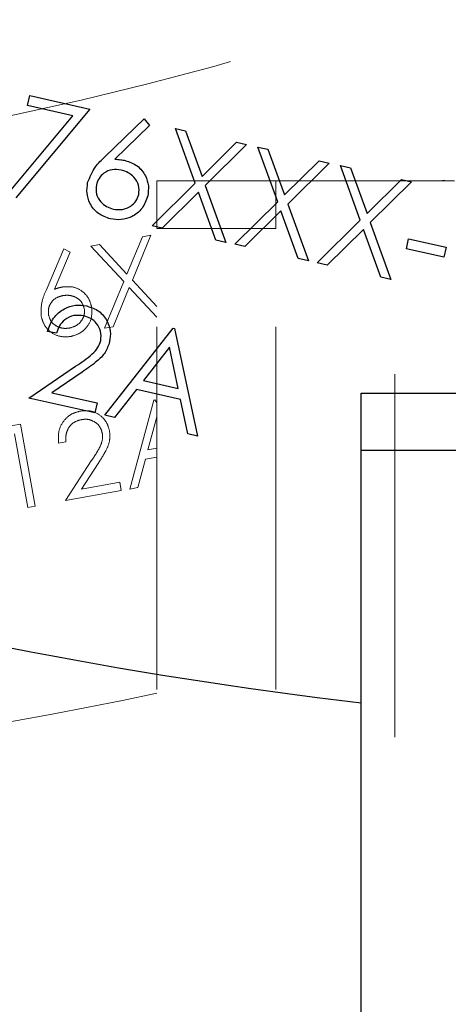
# Model space of a CAD drawing. Units: inches. Extents: x 0.3 to 7.9, y 0.2 to 11.3.
# Drawn here: x 2.7 to 2.8, y 5.5 to 5.8 of the extents above; entities that cross this region are included whole.
import ezdxf

# ---------------------------------------------------------------- set-up
doc = ezdxf.new("R2010")
doc.units = ezdxf.units.IN
doc.header["$MEASUREMENT"] = 0
doc.linetypes.add('PHANTOM', pattern=[0.49999999999999994, 0.25, -0.05, 0.05, -0.05, 0.05, -0.05])
doc.layers.add('FORMAT', color=7, linetype='Continuous')
doc.styles.add('SLDTEXTSTYLE1', font='TXT', dxfattribs={"width": 0.75})
doc.dimstyles.new('SLDDIMSTYLE0', dxfattribs={"dimtxt": 0.08333333333333333, "dimasz": 0.1039370078740157, "dimexe": 0, "dimexo": 0.0625, "dimgap": 0.02083333333333333, "dimtad": 1, "dimdec": 1, "dimlfac": 5, "dimrnd": 1e-09, "dimzin": 12, "dimdsep": 46, "dimtxsty": 'SLDTEXTSTYLE1', "dimsah": 1, "dimcen": 0.09, "dimadec": 0, "dimazin": 3, "dimtol": 1, "dimtp": 0.3937007874015748, "dimtm": 0.3937007874015748, "dimtfac": 1, "dimtofl": 0, "dimtmove": 0, "dimatfit": 3, "dimfxl": 0, "dimfrac": 2, "dimtolj": 1, "dimarcsym": 0})
doc.dimstyles.new('SLDDIMSTYLE1', dxfattribs={"dimtxt": 0.08333333333333333, "dimasz": 0.1039370078740157, "dimexe": 0, "dimexo": 0.0625, "dimgap": 0.02083333333333333, "dimtad": 1, "dimdec": 1, "dimlfac": 5, "dimrnd": 1e-09, "dimzin": 12, "dimdsep": 46, "dimtxsty": 'SLDTEXTSTYLE1', "dimsah": 1, "dimcen": 0.09, "dimadec": 0, "dimazin": 3, "dimtfac": 1, "dimtdec": 1, "dimtofl": 0, "dimtmove": 0, "dimatfit": 3, "dimfxl": 0, "dimfrac": 2, "dimtolj": 1, "dimtzin": 12, "dimarcsym": 0})

# ---------------------------------------------------------------- blocks, each defined once
blk = doc.blocks.new('_D')
at = {"layer": 'FORMAT'}
for p, q in [((2.420199170789388, 7.231025902685311), (5.053844522643109, 7.231025902685311)), ((5.014474443902952, 7.231025902685311), (5.014474443902952, 2.782009931989327)), ((2.381849961596026, 2.782009931989327), (5.053844522643109, 2.782009931989327))]:
    blk.add_line(p, q, dxfattribs=at)
for points in [[(5.014474443902952, 7.231025902685311), (4.998411451776968, 7.127088894811296), (5.030537436028935, 7.127088894811296)], [(5.014474443902952, 2.782009931989327), (5.030537436028935, 2.885946939863343), (4.998411451776968, 2.885946939863343)]]:
    blk.add_solid(points, dxfattribs=at)
at = {"layer": 'FORMAT', "char_height": 0.08333333333333333, "attachment_point": 1, "rotation": 90.00000000000041, "style": 'SLDTEXTSTYLE1'}
for s, insert in [('±0,39', (4.907052136838569, 4.954366212837585)), ('22,2', (4.90705213683857, 4.707684104861014))]:
    blk.add_mtext(s, dxfattribs=dict(at, insert=insert))
blk = doc.blocks.new('_D_1')
at = {"layer": 'FORMAT'}
for p, q in [((2.420199170789388, 7.231025902685311), (4.742715681836016, 7.231025902685311)), ((4.703345603095857, 7.231025902685311), (4.703345603095857, 3.539682798063439)), ((4.53888320070964, 3.539682798063439), (4.742715681836016, 3.539682798063439))]:
    blk.add_line(p, q, dxfattribs=at)
for centre, radius, start, end in [((4.637141900803342, 5.360662999777631), 0.1480359786882229, 63.43494882292233, 116.5650511770781), ((4.637141900803342, 5.41004570097112), 0.1480359786882221, 243.434948822923, 296.5650511770791)]:
    blk.add_arc(centre, radius, start, end, dxfattribs=at)
for points in [[(4.703345603095857, 7.231025902685311), (4.687282610969874, 7.127088894811296), (4.719408595221841, 7.127088894811296)], [(4.703345603095857, 3.539682798063439), (4.719408595221841, 3.643619805937455), (4.687282610969874, 3.643619805937455)]]:
    blk.add_solid(points, dxfattribs=at)
at = {"layer": 'FORMAT', "insert": (4.595923296031474, 5.27763829638609), "char_height": 0.08333333333333333, "attachment_point": 1, "rotation": 90.00000000000041, "style": 'SLDTEXTSTYLE1'}
blk.add_mtext('18,5', dxfattribs=at)
blk = doc.blocks.new('_D_8')
at = {"layer": 'FORMAT'}
for p, q in [((2.012160135982937, 5.420828829627061), (2.012160135982954, 7.603110517428197)), ((3.837077442158152, 4.39013368686401), (3.837077442158177, 7.603110517428185)), ((2.012160135982953, 7.56374043868804), (3.837077442158176, 7.563740438688027))]:
    blk.add_line(p, q, dxfattribs=at)
for centre, radius, start, end in [((2.980097179846234, 7.629944140980556), 0.1480359786882225, 153.4349488229225, 206.5650511770793), ((2.86914039829511, 7.629944140980555), 0.1480359786882229, 333.4349488229234, 26.56505117707845)]:
    blk.add_arc(centre, radius, start, end, dxfattribs=at)
for points in [[(2.012160135982953, 7.56374043868804), (2.116097143856969, 7.547677446562055), (2.116097143856969, 7.579803430814023)], [(3.837077442158176, 7.563740438688027), (3.73314043428416, 7.579803430814012), (3.73314043428416, 7.547677446562044)]]:
    blk.add_solid(points, dxfattribs=at)
at = {"layer": 'FORMAT', "insert": (2.847689775261204, 7.671162745752424), "char_height": 0.08333333333333333, "attachment_point": 1, "style": 'SLDTEXTSTYLE1'}
blk.add_mtext('9,1', dxfattribs=at)

msp = doc.modelspace()

# ---------------------------------------------------------------- linework, layer by layer
at = {"color": 7, "linetype": 'Continuous', "lineweight": 25}
for p, q in [((2.710341104695423, 5.793316840443449), (2.710962107465743, 5.796074348764943)), ((2.710962107465743, 5.796074348764943), (2.727507157394712, 5.792348332143026)), ((2.722803749726554, 5.790510199016652), (2.710341104695423, 5.793316840443449)), ((2.705338957883034, 5.76957244543962), (2.722803749726554, 5.790510199016652)), ((2.727507157394712, 5.792348332143026), (2.707164899543856, 5.767955888125964)), ((2.731696258069594, 5.779238276698969), (2.742484015315327, 5.789699819332933)), ((2.744013407151576, 5.787821829663234), (2.734463180464493, 5.778558564760102)), ((2.742484015315327, 5.789699819332933), (2.744013407151576, 5.787821829663234)), ((2.751118322397513, 5.787030995922166), (2.75390275951121, 5.786403928671667)), ((2.756585676411692, 5.771958035584866), (2.751118322397513, 5.787030995922166)), ((2.75390275951121, 5.786403928671667), (2.758465212087775, 5.773820954817564)), ((2.758465212087775, 5.773820954817564), (2.767981132074467, 5.783233418434137)), ((2.770765569188164, 5.782606351183638), (2.759370113525388, 5.771330968334367)), ((2.767981132074467, 5.783233418434137), (2.770765569188164, 5.782606351183638)), ((2.773867766049846, 5.78190772306703), (2.776652203163543, 5.781280655816531)), ((2.779335120064025, 5.76683476272973), (2.773867766049846, 5.78190772306703)), ((2.776652203163543, 5.781280655816531), (2.781214655740108, 5.768697681962428)), ((2.781214655740108, 5.768697681962428), (2.7907305757268, 5.778110145579001)), ((2.793515012840498, 5.777483078328503), (2.782119557177722, 5.766207695479232)), ((2.7907305757268, 5.778110145579001), (2.793515012840498, 5.777483078328503)), ((2.796617209702179, 5.776784450211893), (2.799401646815876, 5.776157382961395)), ((2.802084563716358, 5.761711489874594), (2.796617209702179, 5.776784450211893)), ((2.799401646815876, 5.776157382961395), (2.803964099392442, 5.763574409107292)), ((2.744718856846711, 5.76022291513388), (2.756585676411692, 5.771958035584866)), ((2.759370113525388, 5.771330968334367), (2.765055480717736, 5.755643019702773)), ((2.803964099392442, 5.763574409107292), (2.813480019379134, 5.772986872723865)), ((2.816264456492831, 5.772359805473367), (2.804869000830055, 5.761084422624096)), ((2.813480019379134, 5.772986872723865), (2.816264456492831, 5.772359805473367)), ((2.757485192090865, 5.769469261997705), (2.747503293960408, 5.75959584788338)), ((2.762271043604039, 5.756270086953271), (2.757485192090865, 5.769469261997705)), ((2.767468300499044, 5.755099642278743), (2.779335120064025, 5.76683476272973)), ((2.782119557177722, 5.766207695479232), (2.787804924370069, 5.750519746847637)), ((2.780234635743198, 5.764345989142569), (2.770252737612741, 5.754472575028245)), ((2.785020487256372, 5.751146814098136), (2.780234635743198, 5.764345989142569)), ((2.790217744151377, 5.749976369423607), (2.802084563716358, 5.761711489874594)), ((2.804869000830055, 5.761084422624096), (2.810554368022403, 5.745396473992501)), ((2.747503293960408, 5.75959584788338), (2.744718856846711, 5.76022291513388)), ((2.802984079395531, 5.759222716287433), (2.793002181265074, 5.749349302173109)), ((2.807769930908706, 5.746023541243), (2.802984079395531, 5.759222716287433)), ((2.765055480717736, 5.755643019702773), (2.762271043604039, 5.756270086953271)), ((2.770252737612741, 5.754472575028245), (2.767468300499044, 5.755099642278743)), ((2.814813102537155, 5.753853811286475), (2.815434105307475, 5.756611319607969)), ((2.815434105307475, 5.756611319607969), (2.825774761513081, 5.754282559219272)), ((2.825153758742761, 5.751525050897777), (2.814813102537155, 5.753853811286475)), ((2.825774761513081, 5.754282559219272), (2.825153758742761, 5.751525050897777)), ((2.787804924370069, 5.750519746847637), (2.785020487256372, 5.751146814098136)), ((2.793002181265074, 5.749349302173109), (2.790217744151377, 5.749976369423607)), ((2.810554368022403, 5.745396473992501), (2.807769930908706, 5.746023541243)), ((2.718303868799743, 5.730575537128314), (2.715891049018435, 5.731118914552344)), ((2.731691215649617, 5.708003463297437), (2.750499468647147, 5.732017031619285)), ((2.750499468647147, 5.732017031619285), (2.750844157187334, 5.731939406272994)), ((2.750844157187334, 5.731939406272994), (2.757198167623446, 5.702259187671981)), ((2.749464736282224, 5.72674394046379), (2.742283017911851, 5.717569757134255)), ((2.75189121096956, 5.715405950606423), (2.749464736282224, 5.72674394046379)), ((2.710665214698218, 5.712738609421123), (2.723597886248793, 5.72151741963376)), ((2.725387195949126, 5.719863840732759), (2.717043593241346, 5.714199531880369)), ((2.742283017911851, 5.717569757134255), (2.75189121096956, 5.715405950606423)), ((2.740353275840509, 5.715106982549455), (2.734324851526982, 5.70741035713594)), ((2.752541247191179, 5.712362198820484), (2.740353275840509, 5.715106982549455)), ((2.728933707328122, 5.708624466067757), (2.710665214698218, 5.712738609421123)), ((2.717043593241346, 5.714199531880369), (2.729554710098441, 5.711381974389251)), ((2.754575303262961, 5.702849868041405), (2.752541247191179, 5.712362198820484)), ((2.802381543047758, 5.714061822263861), (2.841751621787916, 5.714061822263861)), ((2.802381543047758, 5.698313790767798), (2.802381543047758, 5.714061822263861)), ((2.729554710098441, 5.711381974389251), (2.728933707328122, 5.708624466067757)), ((2.734324851526982, 5.70741035713594), (2.731691215649617, 5.708003463297437)), ((2.757198167623446, 5.702259187671981), (2.754575303262961, 5.702849868041405)), ((2.802381543047768, 4.225872845885908), (2.802381543047758, 5.698313790767798)), ((2.841751621787916, 5.698313790767798), (2.802381543047758, 5.698313790767798))]:
    msp.add_line(p, q, dxfattribs=at)
at = {"color": 7, "linetype": 'PHANTOM', "lineweight": 18}
for p, q in [((2.746033124629002, 5.772555102995597), (2.778841523579133, 5.772555102995597)), ((2.746033124629002, 5.759431743415544), (2.746033124629002, 5.772555102995597)), ((2.778841523579133, 5.772555102995597), (2.778841523579133, 5.759431743415545)), ((2.811649922529265, 5.772555102995597), (2.778841523579134, 5.772555102995597)), ((2.811649922529273, 4.519274263100585), (2.811649922529265, 5.772555102995597)), ((2.811649922529265, 5.772555102995597), (2.82805412200433, 5.772555102995597)), ((2.824784193959618, 5.772555102995597), (2.824834510009067, 5.772666613207776)), ((2.824834510009067, 5.772666613207776), (2.825246551318885, 5.772740699717223)), ((2.825246551318885, 5.772740699717223), (2.825279922276947, 5.772555102995597)), ((2.778841523579133, 5.759431743415545), (2.746033124629002, 5.759431743415544)), ((2.74603312462901, 4.532397622680637), (2.746033124629002, 5.759431743415544)), ((2.778841523579141, 4.532397622680637), (2.778841523579133, 5.759431743415545)), ((2.727837336208789, 5.754627860650283), (2.73017827419973, 5.755048769720434)), ((2.73017827419973, 5.755048769720434), (2.737758742817539, 5.746866821513831)), ((2.737758742817539, 5.746866821513831), (2.742014274022397, 5.757176925057714)), ((2.744355212013337, 5.757597834127866), (2.739260387312692, 5.745248400819109)), ((2.742014274022397, 5.757176925057714), (2.744355212013337, 5.757597834127866)), ((2.715451545286366, 5.742351081544803), (2.720343550595259, 5.753878762894682)), ((2.722126316484786, 5.752932572244116), (2.717796096725489, 5.742725897212672)), ((2.720343550595259, 5.753878762894682), (2.722126316484786, 5.752932572244116)), ((2.736919449321752, 5.744827491748959), (2.727837336208789, 5.754627860650283)), ((2.731611723146453, 5.731972346856733), (2.736919449321752, 5.744827491748959)), ((2.739260387312692, 5.745248400819109), (2.746033124629002, 5.73793586458431)), ((2.738416565890424, 5.743208256916772), (2.733952661137394, 5.732393255926883)), ((2.746033124629002, 5.734987322891548), (2.738416565890424, 5.743208256916772)), ((2.733952661137394, 5.732393255926883), (2.731611723146453, 5.731972346856733)), ((2.738532283973248, 5.687659514882172), (2.745190239648983, 5.712190801398407)), ((2.745190239648983, 5.712190801398407), (2.745480026943799, 5.712242906196258)), ((2.745480026943799, 5.712242906196258), (2.746033124629002, 5.711452067420007)), ((2.746033124629002, 5.707543307840362), (2.743563964028053, 5.698436374573586)), ((2.704207977064836, 5.704822043189634), (2.708387253207269, 5.705573492071161)), ((2.708387253207269, 5.705573492071161), (2.71245142743975, 5.682970083075462)), ((2.710422916376034, 5.682605349490497), (2.706775580526371, 5.702890460127662)), ((2.720939472853574, 5.700650684111802), (2.718910961789858, 5.700285950526836)), ((2.743563964028053, 5.698436374573586), (2.746033124629002, 5.698880338530181)), ((2.720855258989433, 5.684481122213181), (2.727939316651966, 5.695411988459013)), ((2.742880516275865, 5.695920240810708), (2.740746440022707, 5.688057628103262)), ((2.746033124629002, 5.696487091131223), (2.742880516275865, 5.695920240810708)), ((2.729848908947987, 5.694722317218781), (2.725278774015349, 5.687669733523341)), ((2.736213985614715, 5.687242676499354), (2.720855258989433, 5.684481122213181)), ((2.725278774015349, 5.687669733523341), (2.735797147231896, 5.689560974857886)), ((2.735797147231896, 5.689560974857886), (2.736213985614715, 5.687242676499354)), ((2.740746440022707, 5.688057628103262), (2.738532283973248, 5.687659514882172)), ((2.71245142743975, 5.682970083075462), (2.710422916376034, 5.682605349490497))]:
    msp.add_line(p, q, dxfattribs=at)
for radius, start, end in [(0.9186351706036753, 270.1185395171832, 288.952599225017), (1.082677165354332, 273.9901389453941, 282.1843634074841)]:
    msp.add_arc((2.517525401997073, 6.689722663133485), radius, start, end, dxfattribs=at)
at = {"color": 7, "linetype": 'Continuous', "lineweight": 25}
msp.add_arc((2.954971860291384, 6.918965547954406), 1.299212598425197, 254.5785796501929, 263.255140236673, dxfattribs=at)
for points, knots in [([(2.726932305607959, 5.772105722948325), (2.727549291298944, 5.773619604646529), (2.728654459525062, 5.776331327098774), (2.730764289440372, 5.778347624081957), (2.731696258069594, 5.77923827669897)], [0, 0, 0, 0, 0.5582730994284124, 1, 1, 1, 1]), ([(2.734463180464493, 5.778558564760102), (2.734998250888606, 5.778523306660198), (2.735953886871368, 5.77846033568024), (2.736892682358173, 5.778272623925632), (2.737305836587908, 5.778190013914744)], [0, 0, 0, 0, 0.5599102940506949, 1, 1, 1, 1]), ([(2.737305836587908, 5.778190013914744), (2.738453488986505, 5.777790217713301), (2.740748994542361, 5.776990555374125), (2.742884657767971, 5.774244369726534), (2.743880492796836, 5.771257310281128), (2.743619065874757, 5.769371610801088), (2.74348827160125, 5.768428178152372)], [0, 0, 0, 0, 0.2796384346616934, 0.5593257864325022, 0.779526671706084, 0.9999999999999999, 0.9999999999999999, 0.9999999999999999, 0.9999999999999999]), ([(2.736178572524189, 5.775546517820612), (2.735343626986281, 5.775661033811268), (2.733675942207593, 5.775889763190444), (2.731478636044231, 5.774895888522464), (2.729932367924108, 5.773348690434428), (2.729526341595905, 5.772093237227059), (2.729323293260623, 5.771465401872368)], [0, 0, 0, 0, 0.2801274930784569, 0.5595147648427341, 0.7797192263102491, 1, 1, 1, 1]), ([(2.741042703626976, 5.768826140098509), (2.741108302408071, 5.769696729437806), (2.741239757958607, 5.771441331989537), (2.739858762165099, 5.773538194509671), (2.738134781409781, 5.77495850906652), (2.736830947530735, 5.775350423110265), (2.736178572524189, 5.775546517820612)], [0, 0, 0, 0, 0.2787543562544449, 0.5586050038484859, 0.77914742964449, 1, 1, 1, 1]), ([(2.733231970395487, 5.762085471312788), (2.73206166614819, 5.762500673372509), (2.729722121774096, 5.763330699961898), (2.727498283833298, 5.766126479671977), (2.72657510795081, 5.769211718805995), (2.726813245193041, 5.77114109922512), (2.726932305607959, 5.772105722948325)], [0, 0, 0, 0, 0.2796695590275866, 0.5590848234034853, 0.7795576056176164, 1, 1, 1, 1]), ([(2.729323293260623, 5.771465401872368), (2.729252767110919, 5.770613936332806), (2.729111537299924, 5.768908862147872), (2.730405268191149, 5.766824201283564), (2.732070021670835, 5.765399769608065), (2.733344622445092, 5.76500923297912), (2.733982231368377, 5.764813870129424)], [0, 0, 0, 0, 0.2790589860864014, 0.5588203528400808, 0.7793033822966084, 1, 1, 1, 1]), ([(2.733982231368377, 5.764813870129424), (2.734826582991531, 5.764710577503648), (2.736514732890408, 5.764504059945117), (2.738740717376006, 5.765450591373934), (2.740400363212558, 5.766925060970413), (2.740828629631447, 5.768192563889333), (2.741042703626976, 5.768826140098511)], [0, 0, 0, 0, 0.2800180402648558, 0.5598525701780812, 0.7799871417233415, 1, 1, 1, 1]), ([(2.74348827160125, 5.768428178152372), (2.743072193508717, 5.767228679823786), (2.742240485678206, 5.76483097571373), (2.739331886379197, 5.762622772182276), (2.736183801122569, 5.761706326269799), (2.734215919596763, 5.761959088909219), (2.733231970395487, 5.762085471312788)], [0, 0, 0, 0, 0.2796308210069645, 0.558960319366792, 0.7794782684833629, 1, 1, 1, 1]), ([(2.715891049018435, 5.731118914552344), (2.716342049371116, 5.732390623901833), (2.717243174615911, 5.734931574018731), (2.720209694580778, 5.737401502168321), (2.723532171879283, 5.738537398785052), (2.725628654306507, 5.738249986543543), (2.726677322762977, 5.738106221850953)], [0, 0, 0, 0, 0.2800290842729288, 0.5595145893242477, 0.7796675279922047, 0.9999999999999999, 0.9999999999999999, 0.9999999999999999, 0.9999999999999999]), ([(2.726677322762977, 5.738106221850953), (2.727850930429799, 5.737724346524015), (2.730195810700706, 5.736961355666513), (2.732364321890414, 5.73417248945957), (2.733378177883506, 5.731152927147059), (2.733125476418147, 5.729240867091296), (2.732999108774032, 5.728284709103413)], [0, 0, 0, 0, 0.2798903044615577, 0.5592237265522568, 0.7795823653885017, 1, 1, 1, 1]), ([(2.725932447548528, 5.735376610138281), (2.724992943216168, 5.735489656520527), (2.723115784799938, 5.73571552665284), (2.720663482089427, 5.734506227535168), (2.719072150942487, 5.732653579917067), (2.718560154058161, 5.731268735243289), (2.718303868799743, 5.730575537128314)], [0, 0, 0, 0, 0.2796987392714662, 0.5588466432223648, 0.7791761912915462, 1, 1, 1, 1]), ([(2.730537773151293, 5.728612656189826), (2.730611928585186, 5.72946928608874), (2.730760432543681, 5.731184776434844), (2.729515598922539, 5.733314122504453), (2.727860804138231, 5.734785378724358), (2.726575503388026, 5.735179450123765), (2.725932447548528, 5.735376610138281)], [0, 0, 0, 0, 0.2791257726204755, 0.5589783509620071, 0.7793500496177919, 1, 1, 1, 1]), ([(2.723597886248793, 5.72151741963376), (2.725186862589502, 5.722554746670856), (2.727398756583085, 5.723998731319304), (2.72982634115427, 5.726465856926871), (2.730300754070511, 5.727897433385596), (2.730537773151293, 5.728612656189826)], [0, 0, 0, 0, 0.5607172258375132, 0.7805321150181453, 1, 1, 1, 1]), ([(2.732999108774032, 5.728284709103413), (2.732649753792952, 5.727242977533626), (2.731950320829092, 5.725157358496079), (2.729074364826929, 5.722417536502018), (2.726786587109335, 5.720833044857604), (2.725387195949126, 5.719863840732759)], [0, 0, 0, 0, 0.2792878942207793, 0.5591537839855656, 0.9999999999999999, 0.9999999999999999, 0.9999999999999999, 0.9999999999999999])]:
    msp.add_open_spline(points, degree=3, knots=knots, dxfattribs=at)
at = {"color": 7, "linetype": 'PHANTOM', "lineweight": 18}
for points, knots in [([(2.714105461636025, 5.735331299440339), (2.714088553292739, 5.736693512064072), (2.714058266425428, 5.739133559104004), (2.71502466225281, 5.741365273334711), (2.715451545286366, 5.742351081544803)], [0, 0, 0, 0, 0.5582730994284515, 1, 1, 1, 1]), ([(2.717796096725489, 5.742725897212672), (2.718218318438132, 5.742872224948202), (2.718972406578909, 5.74313356634), (2.719753989513973, 5.743293681652943), (2.72009795611804, 5.743364146753936)], [0, 0, 0, 0, 0.5599102940506918, 1, 1, 1, 1]), ([(2.72009795611804, 5.743364146753936), (2.721108616050483, 5.743429118927842), (2.723130112709958, 5.743559074641229), (2.725659689104078, 5.742142804273194), (2.727392230356683, 5.740172228233141), (2.727802608581316, 5.738639779269208), (2.728007924550025, 5.737873081075583)], [0, 0, 0, 0, 0.2796384346616778, 0.5593257864324889, 0.7795266717060668, 1, 1, 1, 1]), ([(2.720089169411597, 5.740969319473557), (2.719411036489461, 5.740786662712754), (2.718056562573703, 5.740421831851474), (2.716691677733463, 5.738946725939986), (2.716005933888034, 5.737257788328501), (2.716101057252194, 5.736162346268842), (2.716148627174137, 5.735614530348638)], [0, 0, 0, 0, 0.2801274930784559, 0.5595147648427299, 0.7797192263102155, 1, 1, 1, 1]), ([(2.726001395197903, 5.737386093475616), (2.725769631799778, 5.738075739341398), (2.725305193519274, 5.73945774332758), (2.72356542872774, 5.740620061535296), (2.72178158466597, 5.741151816757968), (2.720653572027689, 5.741030180390807), (2.720089169411597, 5.740969319473557)], [0, 0, 0, 0, 0.2787543562543793, 0.5586050038484571, 0.779147429644488, 1, 1, 1, 1]), ([(2.721881007277798, 5.732017664695433), (2.722562724559255, 5.732211986270648), (2.723925712357463, 5.732600502072067), (2.725327956960345, 5.73404855420769), (2.726124314256616, 5.735718396718425), (2.726042360663309, 5.736830297047229), (2.726001395197903, 5.737386093475616)], [0, 0, 0, 0, 0.2800180402648313, 0.5598525701780603, 0.7799871417232955, 1, 1, 1, 1]), ([(2.728007924550025, 5.737873081075583), (2.728077197816769, 5.736817340495512), (2.728215669703249, 5.734706996973006), (2.726698215284356, 5.732069096013068), (2.724578285900887, 5.730345322487203), (2.722985550136822, 5.729901660122501), (2.72218917542506, 5.729679827037704)], [0, 0, 0, 0, 0.2796308210069273, 0.5589603193667672, 0.7794782684833501, 0.9999999999999999, 0.9999999999999999, 0.9999999999999999, 0.9999999999999999]), ([(2.72218917542506, 5.729679827037704), (2.721156132247236, 5.729619341943126), (2.719090985204955, 5.729498426751144), (2.716477641779877, 5.730924198330649), (2.714769067516424, 5.732993697190464), (2.714326653432446, 5.73455213449283), (2.714105461636025, 5.735331299440339)], [0, 0, 0, 0, 0.2796695590275883, 0.559084823403479, 0.779557605617624, 1, 1, 1, 1]), ([(2.716148627174137, 5.735614530348638), (2.716370410298839, 5.73493796983946), (2.716814534767785, 5.733583145944487), (2.718483348547472, 5.732401916077799), (2.72022305557169, 5.731847806567632), (2.721328178368108, 5.73196102704836), (2.721881007277798, 5.732017664695433)], [0, 0, 0, 0, 0.2790589860863935, 0.5588203528400636, 0.7793033822965947, 1, 1, 1, 1]), ([(2.718910961789858, 5.700285950526836), (2.718845098833178, 5.701408447547942), (2.718713500769878, 5.703651262651995), (2.720190607874331, 5.706508870479374), (2.722373309305464, 5.708457639561852), (2.724076006011463, 5.708916374855029), (2.724927701357595, 5.709145835987437)], [0, 0, 0, 0, 0.2800290842729554, 0.5595145893242492, 0.7796675279922116, 1, 1, 1, 1]), ([(2.724927701357595, 5.709145835987437), (2.7259524807272, 5.709232977920579), (2.728000000519165, 5.709407088405343), (2.730568626878818, 5.707968695224043), (2.732325536572159, 5.70597900531795), (2.732751156196285, 5.704429145845232), (2.732963994491914, 5.703654112388272)], [0, 0, 0, 0, 0.2798903044615487, 0.559223726552247, 0.779582365388494, 1, 1, 1, 1]), ([(2.725240397431339, 5.706808812467176), (2.724482466615269, 5.706591143727625), (2.722968097642928, 5.706156234922711), (2.721477252557265, 5.704433103591871), (2.720855897023484, 5.702495056370045), (2.720911593443107, 5.701265933893783), (2.720939472853574, 5.700650684111802)], [0, 0, 0, 0, 0.2796987392714571, 0.5588466432223512, 0.779176191291552, 1, 1, 1, 1]), ([(2.730968048926854, 5.703108261744045), (2.730747378573879, 5.703789963265844), (2.730305463272207, 5.70515514136791), (2.728659709114511, 5.706386523752778), (2.726912473665079, 5.706979809666206), (2.725797990561123, 5.706865835503247), (2.725240397431339, 5.706808812467176)], [0, 0, 0, 0, 0.2791257726204535, 0.5589783509619837, 0.7793500496177886, 1, 1, 1, 1]), ([(2.732963994491914, 5.703654112388272), (2.733033367406227, 5.702741118450225), (2.7331722568044, 5.70091324110295), (2.731852142195795, 5.697877773015932), (2.730609196038631, 5.695919907319833), (2.729848908947987, 5.694722317218781)], [0, 0, 0, 0, 0.2792878942207871, 0.5591537839855618, 1, 1, 1, 1]), ([(2.727939316651966, 5.695411988459013), (2.72882308002428, 5.696723317012363), (2.730053300289295, 5.698548718484023), (2.731117552451602, 5.701229525340203), (2.731017857184225, 5.702482346157828), (2.730968048926854, 5.703108261744045)], [0, 0, 0, 0, 0.5607172258374998, 0.7805321150180945, 1, 1, 1, 1])]:
    msp.add_open_spline(points, degree=3, knots=knots, dxfattribs=at)

# ---------------------------------------------------------------- dimensions: what is measured, and where the dimension line sits
at = {"layer": 'FORMAT'}
dim = msp.add_linear_dim(base=(3.837077442158176, 7.563740438688116), p1=(2.012160135982937, 5.381458750886903), p2=(3.837077442158152, 4.350763608123851), text='(<>)', dimstyle='SLDDIMSTYLE1', dxfattribs=at)
dim.commit()
dim.dimension.update_dxf_attribs({"geometry": '_D_8', "text_midpoint": (2.924618789070565, 7.563740438688123), "dimtype": 160})
dim = msp.add_linear_dim(base=(5.014474443902951, 2.782009931989327), p1=(2.380829092049231, 7.231025902685311), p2=(2.342479882855868, 2.782009931989327), angle=90.0000000000002, dimstyle='SLDDIMSTYLE0', dxfattribs=at)
dim.commit()
dim.dimension.update_dxf_attribs({"geometry": '_D', "text_midpoint": (5.014474443902951, 4.968949530033859), "dimtype": 160})
dim = msp.add_linear_dim(base=(4.703345603095857, 3.539682798063439), p1=(2.380829092049231, 7.231025902685311), p2=(4.499513121969483, 3.539682798063439), angle=90.0000000000002, text='(<>)', dimstyle='SLDDIMSTYLE1', dxfattribs=at)
dim.commit()
dim.dimension.update_dxf_attribs({"geometry": '_D_1', "text_midpoint": (4.703345603095857, 5.385354350374375), "dimtype": 160})

doc.saveas('drawing.dxf')
